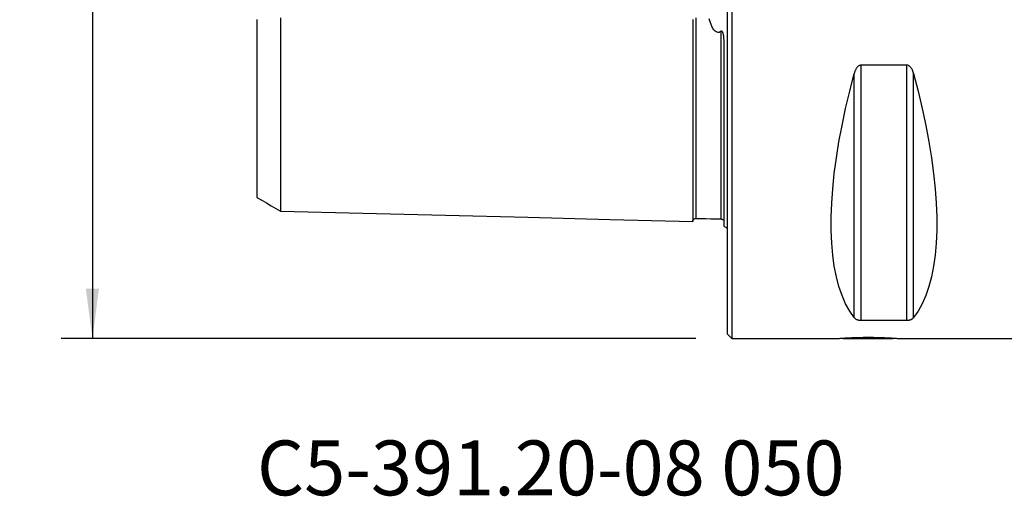
# Model space of a CAD drawing. Extents: x -45 to 80, y -35 to 50.
# Drawn here: x -45 to 18, y -35 to -5 of the extents above; entities that cross this region are included whole.
import ezdxf
from ezdxf.enums import TextEntityAlignment as Align

# ---------------------------------------------------------------- set-up
doc = ezdxf.new("R2010")
doc.units = 0
doc.header["$MEASUREMENT"] = 0
doc.layers.get('0').update_dxf_attribs({"linetype": 'CONTINUOUS'})
for name, color, linetype in [('1', 4, 'CONTINUOUS'), ('SK1', 4, 'CONTINUOUS'), ('SK2', 7, 'CONTINUOUS'), ('SK6', 5, 'CONTINUOUS')]:
    doc.layers.add(name, color=color, linetype=linetype)
doc.styles.add('SANDVIK_STYLE', font='simplex.shx', dxfattribs={"height": 3})
doc.styles.get("Standard").update_dxf_attribs({"font": 'simplex.shx'})
doc.dimstyles.new('SANDVIK_DIM', dxfattribs={"dimscale": 0, "dimtxt": 4.5, "dimasz": 4.57, "dimexe": 5, "dimexo": 0, "dimgap": 2.3, "dimtad": 1, "dimdsep": 46, "dimtxsty": 'SANDVIK_STYLE', "dimcen": 0.09, "dimclrd": 256, "dimclre": 256, "dimclrt": 256, "dimadec": 0, "dimazin": 0, "dimtfac": 1, "dimtofl": 0, "dimtmove": 2, "dimatfit": 3, "dimfxl": 1, "dimtolj": 1, "dimtzin": 0, "dimarcsym": 0})

# ---------------------------------------------------------------- blocks, each defined once
blk = doc.blocks.new('*D0')
for p, q in [((-2, 24.99), (-42.5, 24.99)), ((-40.5, 24.99), (-40.5, -24.99)), ((-2, -24.99), (-42.5, -24.99))]:
    blk.add_line(p, q)
for points in [[(-40.5, 24.99), (-40.082003, 21.815), (-40.917997, 21.815)], [(-40.5, -24.99), (-40.917997, -21.815), (-40.082003, -21.815)]]:
    blk.add_solid(points)
for s, p in [('50', (-42, 0.734211)), ('%%c', (-42, -4.239474))]:
    blk.add_text(s, height=3, rotation=90).set_placement(p)

msp = doc.modelspace()

# ---------------------------------------------------------------- linework, layer by layer
at = {"layer": '1'}
for p, q in [((0, 0), (0, -24.69)), ((0.3, 0), (0.3, -24.99)), ((8.105662, -23.650474), (8.105662, -8.071876)), ((8.538675, -23.82379), (8.538675, -7.545007)), ((11.461325, -7.545007), (8.538675, -7.545007)), ((11.461325, -23.82379), (11.461325, -7.545007)), ((11.894338, -23.650474), (11.894338, -8.071876)), ((8.538675, -23.82379), (11.461325, -23.82379)), ((0, -24.69), (0.3, -24.99)), ((0.3, -24.99), (6.9725, -24.99)), ((7.352187, -24.962395), (7.4, -24.99)), ((7.4, -24.99), (10.6, -24.99)), ((10.6, -24.99), (10.647144, -24.962782)), ((11.002418, -24.99), (20, -24.99))]:
    msp.add_line(p, q, dxfattribs=at)
for points in [[(8.105662, -23.650474, 0), (7.81512, -23.235452, 0), (7.555145, -22.76679, 0), (7.326339, -22.245569, 0), (7.129229, -21.672992, 0), (6.964271, -21.050382, 0), (6.831845, -20.379176, 0), (6.732257, -19.660923, 0), (6.665737, -18.897281, 0), (6.632439, -18.090013, 0), (6.632439, -17.240984, 0), (6.665737, -16.352152, 0), (6.732257, -15.42557, 0), (6.831845, -14.463378, 0), (6.964271, -13.467795, 0), (7.129229, -12.441121, 0), (7.326339, -11.385726, 0), (7.555145, -10.304047, 0), (7.81512, -9.198579, 0), (8.105662, -8.071876, 0)], [(8.538675, -7.545007, 0), (8.499138, -7.548247, 0), (8.460726, -7.557669, 0), (8.42419, -7.572511, 0), (8.390222, -7.591729, 0), (8.358566, -7.614639, 0), (8.329502, -7.640199, 0), (8.302872, -7.667825, 0), (8.278269, -7.697218, 0), (8.255519, -7.728077, 0), (8.234573, -7.759963, 0), (8.215299, -7.792576, 0), (8.197546, -7.825836, 0), (8.181168, -7.859678, 0), (8.166018, -7.894038, 0), (8.151966, -7.928866, 0), (8.138951, -7.96413, 0), (8.126928, -7.999766, 0), (8.115847, -8.035703, 0), (8.105662, -8.071876, 0)], [(11.894338, -8.071876, 0), (11.885178, -8.039192, 0), (11.875312, -8.006752, 0), (11.864692, -7.974574, 0), (11.853273, -7.942674, 0), (11.84101, -7.911069, 0), (11.827852, -7.87978, 0), (11.813716, -7.848836, 0), (11.798514, -7.818269, 0), (11.782128, -7.788091, 0), (11.764475, -7.758449, 0), (11.745509, -7.729556, 0), (11.725134, -7.701588, 0), (11.703167, -7.674679, 0), (11.679484, -7.649067, 0), (11.65406, -7.625191, 0), (11.626788, -7.603428, 0), (11.5974, -7.584119, 0), (11.565735, -7.567841, 0), (11.532325, -7.555517, 0), (11.497319, -7.547726, 0), (11.461325, -7.545007, 0)], [(11.894338, -8.071876, 0), (12.18488, -9.198579, 0), (12.444855, -10.304047, 0), (12.673661, -11.385726, 0), (12.870771, -12.441121, 0), (13.035729, -13.467795, 0), (13.168155, -14.463378, 0), (13.267743, -15.42557, 0), (13.334263, -16.352152, 0), (13.367561, -17.240984, 0), (13.367561, -18.090013, 0), (13.334263, -18.897281, 0), (13.267743, -19.660923, 0), (13.168155, -20.379176, 0), (13.035729, -21.050382, 0), (12.870771, -21.672992, 0), (12.673661, -22.245569, 0), (12.444855, -22.76679, 0), (12.18488, -23.235452, 0), (11.894338, -23.650474, 0)], [(8.105662, -23.650474, 0), (8.114822, -23.661604, 0), (8.124688, -23.6726, 0), (8.135308, -23.68346, 0), (8.146727, -23.694177, 0), (8.15899, -23.704748, 0), (8.172148, -23.715167, 0), (8.186284, -23.725427, 0), (8.201486, -23.735517, 0), (8.217872, -23.745436, 0), (8.235525, -23.755138, 0), (8.254491, -23.764555, 0), (8.274866, -23.773633, 0), (8.296833, -23.782334, 0), (8.320516, -23.790584, 0), (8.34594, -23.798247, 0), (8.373212, -23.805209, 0), (8.4026, -23.811368, 0), (8.434265, -23.816547, 0), (8.467675, -23.820459, 0), (8.502681, -23.822929, 0), (8.538675, -23.82379, 0)], [(11.461325, -23.82379, 0), (11.500862, -23.822764, 0), (11.539274, -23.819776, 0), (11.57581, -23.815062, 0), (11.609778, -23.808943, 0), (11.641434, -23.801626, 0), (11.670498, -23.793433, 0), (11.697128, -23.784545, 0), (11.721731, -23.775048, 0), (11.744481, -23.765036, 0), (11.765427, -23.754643, 0), (11.784701, -23.743964, 0), (11.802454, -23.733023, 0), (11.818832, -23.721837, 0), (11.833982, -23.710425, 0), (11.848034, -23.698801, 0), (11.861049, -23.686973, 0), (11.873072, -23.674962, 0), (11.884153, -23.662788, 0), (11.894338, -23.650474, 0)], [(6.972498, -24.99, 0), (6.975495, -24.989756, 0), (6.984431, -24.989033, 0), (6.999238, -24.987844, 0), (7.019855, -24.986202, 0), (7.046303, -24.98412, 0), (7.078666, -24.981611, 0), (7.116808, -24.978706, 0), (7.160253, -24.975468, 0), (7.208889, -24.971931, 0), (7.262705, -24.96813, 0), (7.321691, -24.964096, 0), (7.385941, -24.959858, 0), (7.455176, -24.955477, 0), (7.528623, -24.951038, 0), (7.606033, -24.946592, 0), (7.687366, -24.942179, 0), (7.772645, -24.937837, 0), (7.861899, -24.933604, 0), (7.955073, -24.929525, 0), (8.050944, -24.925691, 0), (8.149103, -24.922146, 0), (8.249527, -24.91892, 0), (8.35221, -24.916038, 0), (8.45717, -24.913531, 0), (8.564419, -24.911425, 0), (8.672812, -24.909765, 0), (8.781521, -24.908574, 0), (8.890554, -24.907857, 0), (8.999908, -24.907616, 0), (9.109585, -24.907857, 0), (9.21957, -24.908584, 0), (9.32905, -24.90979, 0), (9.436955, -24.911449, 0), (9.543138, -24.913537, 0), (9.647662, -24.916035, 0), (9.750523, -24.918921, 0), (9.851772, -24.922177, 0), (9.950767, -24.925756, 0), (10.046395, -24.929587, 0), (10.138564, -24.933625, 0), (10.227314, -24.937835, 0), (10.312629, -24.942179, 0), (10.39447, -24.946621, 0), (10.472621, -24.951111, 0), (10.546042, -24.955551, 0), (10.6146, -24.959892, 0), (10.678327, -24.964097, 0), (10.737242, -24.968127, 0), (10.791304, -24.971947, 0), (10.840383, -24.975515, 0), (10.883918, -24.978761, 0), (10.921684, -24.981636, 0), (10.953744, -24.984123, 0), (10.980114, -24.9862, 0), (11.000799, -24.987848, 0), (11.015689, -24.989044, 0), (11.024599, -24.989765, 0), (11.0275, -24.99, 0)]]:
    msp.add_polyline3d(points, dxfattribs=at)
at = {"layer": 'SK1'}
for p, q in [((-0.2, -17.833485), (-0.2, -6.103448)), ((-1.99504, -17.32065), (-1.99504, -17.32516))]:
    msp.add_line(p, q, dxfattribs=at)
for points in [[(-30, -4.622591, 0), (-30, -4.793173, 0), (-30, -4.962913, 0), (-30, -5.131781, 0), (-30, -5.299753, 0), (-30, -5.466809, 0), (-30, -5.632928, 0), (-30, -5.79809, 0), (-30, -5.962277, 0), (-30, -6.125608, 0), (-30, -6.288353, 0), (-30, -6.449517, 0), (-30, -6.609282, 0), (-30, -6.768142, 0), (-30, -6.925959, 0), (-30, -7.082537, 0), (-30, -7.238281, 0), (-30, -7.393491, 0), (-30, -7.547311, 0), (-30, -7.699864, 0), (-30, -7.851295, 0), (-30, -8.001673, 0), (-30, -8.151262, 0), (-30, -8.299303, 0), (-30, -8.445745, 0), (-30, -8.590964, 0), (-30, -8.735326, 0), (-30, -8.879024, 0), (-30, -9.021341, 0), (-30, -9.162308, 0), (-30, -9.302078, 0), (-30, -9.440692, 0), (-30, -9.578358, 0), (-30, -9.714262, 0), (-30, -9.848707, 0), (-30, -9.982596, 0), (-30, -10.115522, 0), (-30, -10.246793, 0), (-30, -10.37643, 0), (-30, -10.504733, 0), (-30, -10.631997, 0), (-30, -10.758452, 0), (-30, -10.883765, 0), (-30, -11.007224, 0), (-30, -11.129125, 0), (-30, -11.250259, 0), (-30, -11.370145, 0), (-30, -11.488592, 0), (-30, -11.605939, 0), (-30, -11.721618, 0), (-30, -11.83569, 0), (-30, -11.948897, 0), (-30, -12.060849, 0), (-30, -12.171318, 0), (-30, -12.280626, 0), (-30, -12.388286, 0), (-30, -12.494289, 0), (-30, -12.599331, 0), (-30, -12.703103, 0), (-30, -12.805346, 0), (-30, -12.906365, 0), (-30, -13.005745, 0), (-30, -13.10342, 0), (-30, -13.200036, 0), (-30, -13.295358, 0), (-30, -13.389104, 0), (-30, -13.481558, 0), (-30, -13.572372, 0), (-30, -13.661432, 0), (-30, -13.749326, 0), (-30, -13.835783, 0), (-30, -13.920842, 0), (-30, -14.004536, 0), (-30, -14.086383, 0), (-30, -14.16648, 0), (-30, -14.245336, 0), (-30, -14.32282, 0), (-30, -14.398621, 0), (-30, -14.472974, 0), (-30, -14.545651, 0), (-30, -14.616469, 0), (-30, -14.68591, 0), (-30, -14.753917, 0), (-30, -14.820178, 0), (-30, -14.884798, 0), (-30, -14.947772, 0), (-30, -15.009088, 0), (-30, -15.068734, 0), (-30, -15.126782, 0), (-30, -15.183078, 0), (-30, -15.237417, 0), (-30, -15.290173, 0), (-30, -15.341429, 0), (-30, -15.390786, 0), (-30, -15.438128, 0), (-30, -15.483797, 0), (-30, -15.527878, 0), (-30, -15.570016, 0), (-30, -15.610091, 0), (-30, -15.648391, 0), (-30, -15.684953, 0), (-30, -15.719525, 0), (-30, -15.752201, 0), (-30, -15.782923, 0), (-30, -15.811512, 0), (-30, -15.83816, 0), (-30, -15.862909, 0), (-30, -15.885554, 0), (-30, -15.906116, 0), (-30, -15.92458, 0), (-30, -15.940918, 0), (-30, -15.955102, 0), (-30, -15.967103, 0), (-30, -15.97689, 0), (-30, -15.984433, 0), (-30, -15.989699, 0), (-30, -15.992655, 0)], [(-28.5, -4.532872, 0), (-28.5, -4.716252, 0), (-28.5, -4.89857, 0), (-28.5, -5.079811, 0), (-28.5, -5.259959, 0), (-28.5, -5.439, 0), (-28.5, -5.616921, 0), (-28.5, -5.793709, 0), (-28.5, -5.969354, 0), (-28.5, -6.143846, 0), (-28.5, -6.317176, 0), (-28.5, -6.489336, 0), (-28.5, -6.660434, 0), (-28.5, -6.830432, 0), (-28.5, -6.998957, 0), (-28.5, -7.166205, 0), (-28.5, -7.332317, 0), (-28.5, -7.497186, 0), (-28.5, -7.660792, 0), (-28.5, -7.823353, 0), (-28.5, -7.984843, 0), (-28.5, -8.144938, 0), (-28.5, -8.303768, 0), (-28.5, -8.461353, 0), (-28.5, -8.617768, 0), (-28.5, -8.77302, 0), (-28.5, -8.926782, 0), (-28.5, -9.079142, 0), (-28.5, -9.230257, 0), (-28.5, -9.380282, 0), (-28.5, -9.529189, 0), (-28.5, -9.676682, 0), (-28.5, -9.822863, 0), (-28.5, -9.967755, 0), (-28.5, -10.11141, 0), (-28.5, -10.253818, 0), (-28.5, -10.394641, 0), (-28.5, -10.534199, 0), (-28.5, -10.672751, 0), (-28.5, -10.80999, 0), (-28.5, -10.945704, 0), (-28.5, -11.079971, 0), (-28.5, -11.212917, 0), (-28.5, -11.344664, 0), (-28.5, -11.475259, 0), (-28.5, -11.604469, 0), (-28.5, -11.732059, 0), (-28.5, -11.858305, 0), (-28.5, -11.983425, 0), (-28.5, -12.107111, 0), (-28.5, -12.22943, 0), (-28.5, -12.350437, 0), (-28.5, -12.469846, 0), (-28.5, -12.587864, 0), (-28.5, -12.704706, 0), (-28.5, -12.820094, 0), (-28.5, -12.934073, 0), (-28.5, -13.046707, 0), (-28.5, -13.157728, 0), (-28.5, -13.267307, 0), (-28.5, -13.375659, 0), (-28.5, -13.482529, 0), (-28.5, -13.587945, 0), (-28.5, -13.691976, 0), (-28.5, -13.794372, 0), (-28.5, -13.895274, 0), (-28.5, -13.99489, 0), (-28.5, -14.092992, 0), (-28.5, -14.189589, 0), (-28.5, -14.284752, 0), (-28.5, -14.378254, 0), (-28.5, -14.470204, 0), (-28.5, -14.56079, 0), (-28.5, -14.649785, 0), (-28.5, -14.737359, 0), (-28.5, -14.823351, 0), (-28.5, -14.907618, 0), (-28.5, -14.990291, 0), (-28.5, -15.071543, 0), (-28.5, -15.151192, 0), (-28.5, -15.229214, 0), (-28.5, -15.305678, 0), (-28.5, -15.3804, 0), (-28.5, -15.453436, 0), (-28.5, -15.524959, 0), (-28.5, -15.594818, 0), (-28.5, -15.662968, 0), (-28.5, -15.729431, 0), (-28.5, -15.794192, 0), (-28.5, -15.857237, 0), (-28.5, -15.91856, 0), (-28.5, -15.978185, 0), (-28.5, -16.035965, 0), (-28.5, -16.091916, 0), (-28.5, -16.146188, 0), (-28.5, -16.198703, 0), (-28.5, -16.249288, 0), (-28.5, -16.297977, 0), (-28.5, -16.344901, 0), (-28.5, -16.389995, 0), (-28.5, -16.433097, 0), (-28.5, -16.474229, 0), (-28.5, -16.513499, 0), (-28.5, -16.550818, 0), (-28.5, -16.586128, 0), (-28.5, -16.619457, 0), (-28.5, -16.65071, 0), (-28.5, -16.679861, 0), (-28.5, -16.706985, 0), (-28.5, -16.732012, 0), (-28.5, -16.754879, 0), (-28.5, -16.775577, 0), (-28.5, -16.794075, 0), (-28.5, -16.810343, 0), (-28.5, -16.824348, 0), (-28.5, -16.836056, 0), (-28.5, -16.845432, 0), (-28.5, -16.852438, 0), (-28.5, -16.857037, 0)], [(-2.2, -4.639612, 0), (-2.2, -4.832645, 0), (-2.2, -5.02439, 0), (-2.2, -5.214839, 0), (-2.2, -5.403989, 0), (-2.2, -5.591836, 0), (-2.2, -5.778375, 0), (-2.2, -5.963604, 0), (-2.2, -6.14752, 0), (-2.2, -6.33012, 0), (-2.2, -6.511401, 0), (-2.2, -6.691363, 0), (-2.2, -6.870003, 0), (-2.2, -7.047315, 0), (-2.2, -7.223299, 0), (-2.2, -7.397966, 0), (-2.2, -7.571306, 0), (-2.2, -7.743315, 0), (-2.2, -7.913993, 0), (-2.2, -8.083339, 0), (-2.2, -8.251345, 0), (-2.2, -8.418011, 0), (-2.2, -8.583346, 0), (-2.2, -8.747341, 0), (-2.2, -8.909997, 0), (-2.2, -9.071307, 0), (-2.2, -9.231272, 0), (-2.2, -9.389898, 0), (-2.2, -9.547181, 0), (-2.2, -9.703113, 0), (-2.2, -9.857687, 0), (-2.2, -10.010904, 0), (-2.2, -10.162768, 0), (-2.2, -10.313275, 0), (-2.2, -10.462421, 0), (-2.2, -10.610201, 0), (-2.2, -10.756614, 0), (-2.2, -10.901668, 0), (-2.2, -11.045346, 0), (-2.2, -11.18764, 0), (-2.2, -11.328558, 0), (-2.2, -11.468101, 0), (-2.2, -11.606263, 0), (-2.2, -11.743035, 0), (-2.2, -11.878411, 0), (-2.2, -12.012386, 0), (-2.2, -12.144964, 0), (-2.2, -12.276147, 0), (-2.2, -12.40592, 0), (-2.2, -12.534274, 0), (-2.2, -12.661215, 0), (-2.2, -12.786734, 0), (-2.2, -12.910826, 0), (-2.2, -13.033494, 0), (-2.2, -13.154725, 0), (-2.2, -13.274508, 0), (-2.2, -13.392848, 0), (-2.2, -13.509735, 0), (-2.2, -13.625163, 0), (-2.2, -13.739134, 0), (-2.2, -13.851633, 0), (-2.2, -13.962652, 0), (-2.2, -14.072189, 0), (-2.2, -14.180237, 0), (-2.2, -14.286789, 0), (-2.2, -14.391843, 0), (-2.2, -14.495386, 0), (-2.2, -14.597407, 0), (-2.2, -14.697904, 0), (-2.2, -14.796867, 0), (-2.2, -14.894288, 0), (-2.2, -14.990165, 0), (-2.2, -15.084483, 0), (-2.2, -15.17723, 0), (-2.2, -15.268402, 0), (-2.2, -15.357985, 0), (-2.2, -15.445975, 0), (-2.2, -15.532365, 0), (-2.2, -15.617139, 0), (-2.2, -15.700283, 0), (-2.2, -15.781792, 0), (-2.2, -15.861652, 0), (-2.2, -15.939853, 0), (-2.2, -16.016387, 0), (-2.2, -16.091238, 0), (-2.2, -16.164389, 0), (-2.2, -16.235833, 0), (-2.2, -16.305555, 0), (-2.2, -16.373542, 0), (-2.2, -16.439779, 0), (-2.2, -16.504252, 0), (-2.2, -16.566945, 0), (-2.2, -16.627842, 0), (-2.2, -16.686932, 0), (-2.2, -16.744194, 0), (-2.2, -16.799607, 0), (-2.2, -16.853158, 0), (-2.2, -16.904831, 0), (-2.2, -16.954605, 0), (-2.2, -17.002457, 0), (-2.2, -17.048368, 0), (-2.2, -17.092322, 0), (-2.2, -17.134294, 0), (-2.2, -17.174257, 0), (-2.2, -17.212194, 0), (-2.2, -17.248077, 0), (-2.2, -17.281881, 0), (-2.2, -17.313584, 0), (-2.2, -17.343155, 0), (-2.2, -17.370564, 0), (-2.2, -17.395784, 0), (-2.2, -17.418784, 0), (-2.2, -17.439532, 0), (-2.2, -17.457995, 0), (-2.2, -17.474136, 0), (-2.2, -17.487921, 0), (-2.2, -17.499311, 0), (-2.2, -17.508266, 0), (-2.2, -17.514745, 0)], [(-1.99504, -4.53079, 0), (-1.99504, -4.720417, 0), (-1.99504, -4.908842, 0), (-1.99504, -5.096056, 0), (-1.99504, -5.282049, 0), (-1.99504, -5.466816, 0), (-1.99504, -5.650349, 0), (-1.99504, -5.832641, 0), (-1.99504, -6.013688, 0), (-1.99504, -6.193484, 0), (-1.99504, -6.372024, 0), (-1.99504, -6.549306, 0), (-1.99504, -6.725324, 0), (-1.99504, -6.9001, 0), (-1.99504, -7.073643, 0), (-1.99504, -7.24584, 0), (-1.99504, -7.416729, 0), (-1.99504, -7.586358, 0), (-1.99504, -7.754702, 0), (-1.99504, -7.921744, 0), (-1.99504, -8.087538, 0), (-1.99504, -8.252098, 0), (-1.99504, -8.415326, 0), (-1.99504, -8.577246, 0), (-1.99504, -8.737868, 0), (-1.99504, -8.897204, 0), (-1.99504, -9.055274, 0), (-1.99504, -9.211984, 0), (-1.99504, -9.367339, 0), (-1.99504, -9.521383, 0), (-1.99504, -9.674154, 0), (-1.99504, -9.825664, 0), (-1.99504, -9.975826, 0), (-1.99504, -10.124653, 0), (-1.99504, -10.272155, 0), (-1.99504, -10.418337, 0), (-1.99504, -10.563217, 0), (-1.99504, -10.706693, 0), (-1.99504, -10.848816, 0), (-1.99504, -10.989679, 0), (-1.99504, -11.129222, 0), (-1.99504, -11.267367, 0), (-1.99504, -11.404119, 0), (-1.99504, -11.53951, 0), (-1.99504, -11.67357, 0), (-1.99504, -11.806321, 0), (-1.99504, -11.937715, 0), (-1.99504, -12.067669, 0), (-1.99504, -12.196222, 0), (-1.99504, -12.32346, 0), (-1.99504, -12.449313, 0), (-1.99504, -12.573764, 0), (-1.99504, -12.696846, 0), (-1.99504, -12.818484, 0), (-1.99504, -12.93869, 0), (-1.99504, -13.057544, 0), (-1.99504, -13.174988, 0), (-1.99504, -13.290997, 0), (-1.99504, -13.405604, 0), (-1.99504, -13.518742, 0), (-1.99504, -13.630411, 0), (-1.99504, -13.740686, 0), (-1.99504, -13.849521, 0), (-1.99504, -13.956883, 0), (-1.99504, -14.062802, 0), (-1.99504, -14.167222, 0), (-1.99504, -14.270132, 0), (-1.99504, -14.371598, 0), (-1.99504, -14.471588, 0), (-1.99504, -14.57006, 0), (-1.99504, -14.667043, 0), (-1.99504, -14.762488, 0), (-1.99504, -14.856374, 0), (-1.99504, -14.948763, 0), (-1.99504, -15.039615, 0), (-1.99504, -15.128926, 0), (-1.99504, -15.216693, 0), (-1.99504, -15.302852, 0), (-1.99504, -15.387403, 0), (-1.99504, -15.470396, 0), (-1.99504, -15.551811, 0), (-1.99504, -15.631598, 0), (-1.99504, -15.709776, 0), (-1.99504, -15.78631, 0), (-1.99504, -15.861167, 0), (-1.99504, -15.934389, 0), (-1.99504, -16.005965, 0), (-1.99504, -16.075843, 0), (-1.99504, -16.144025, 0), (-1.99504, -16.210498, 0), (-1.99504, -16.275248, 0), (-1.99504, -16.338261, 0), (-1.99504, -16.399532, 0), (-1.99504, -16.459033, 0), (-1.99504, -16.516721, 0), (-1.99504, -16.572624, 0), (-1.99504, -16.626741, 0), (-1.99504, -16.679011, 0), (-1.99504, -16.729402, 0), (-1.99504, -16.777933, 0), (-1.99504, -16.824604, 0), (-1.99504, -16.869355, 0), (-1.99504, -16.912151, 0), (-1.99504, -16.953003, 0), (-1.99504, -16.991903, 0), (-1.99504, -17.028799, 0), (-1.99504, -17.063677, 0), (-1.99504, -17.096514, 0), (-1.99504, -17.127263, 0), (-1.99504, -17.155919, 0), (-1.99504, -17.182468, 0), (-1.99504, -17.206859, 0), (-1.99504, -17.229067, 0), (-1.99504, -17.249062, 0), (-1.99504, -17.266811, 0), (-1.99504, -17.282282, 0), (-1.99504, -17.295439, 0), (-1.99504, -17.306245, 0), (-1.99504, -17.314662, 0), (-1.99504, -17.320651, 0)], [(-0.394977, -5.386782, 0), (-0.44857, -5.425193, 0), (-0.51027, -5.452207, 0), (-0.578715, -5.461207, 0), (-0.6469, -5.448526, 0), (-0.708068, -5.41869, 0), (-0.761013, -5.378507, 0), (-0.80711, -5.332403, 0), (-0.847799, -5.282646, 0), (-0.884559, -5.230259, 0), (-0.917962, -5.176195, 0), (-0.948533, -5.121108, 0), (-0.976793, -5.065175, 0), (-1.003151, -5.008523, 0), (-1.027841, -4.951222, 0), (-1.05108, -4.89334, 0), (-1.073077, -4.834939, 0), (-1.093961, -4.776058, 0), (-1.113824, -4.716724, 0), (-1.132759, -4.656964, 0), (-1.150856, -4.596811, 0)], [(-0.2, -6.103448, 0), (-0.200088, -6.073713, 0), (-0.200359, -6.043944, 0), (-0.200823, -6.014138, 0), (-0.201492, -5.984296, 0), (-0.202376, -5.954416, 0), (-0.203486, -5.924498, 0), (-0.204831, -5.894541, 0), (-0.206423, -5.864538, 0), (-0.208286, -5.834489, 0), (-0.210451, -5.804397, 0), (-0.212946, -5.774268, 0), (-0.215802, -5.744103, 0), (-0.219049, -5.713906, 0), (-0.222717, -5.683685, 0), (-0.226864, -5.653468, 0), (-0.23157, -5.623265, 0), (-0.236919, -5.593081, 0), (-0.242999, -5.562937, 0), (-0.249988, -5.532937, 0), (-0.258092, -5.503205, 0), (-0.267554, -5.473855, 0), (-0.278929, -5.445029, 0), (-0.293165, -5.416984, 0), (-0.312021, -5.391066, 0), (-0.338039, -5.372444, 0), (-0.368792, -5.371567, 0), (-0.394977, -5.386782, 0)], [(-0.394977, -5.386782, 0), (-0.394977, -5.593165, 0), (-0.394977, -5.797987, 0), (-0.394977, -6.00124, 0), (-0.394977, -6.202917, 0), (-0.394977, -6.403013, 0), (-0.394977, -6.601522, 0), (-0.394977, -6.798441, 0), (-0.394977, -6.993804, 0), (-0.394977, -7.187554, 0), (-0.394977, -7.37964, 0), (-0.394977, -7.570127, 0), (-0.394977, -7.759008, 0), (-0.394977, -7.946258, 0), (-0.394977, -8.131927, 0), (-0.394977, -8.316017, 0), (-0.394977, -8.498444, 0), (-0.394977, -8.679241, 0), (-0.394977, -8.858408, 0), (-0.394977, -9.035977, 0), (-0.394977, -9.211881, 0), (-0.394977, -9.386093, 0), (-0.394977, -9.558657, 0), (-0.394977, -9.729615, 0), (-0.394977, -9.898961, 0), (-0.394977, -10.066619, 0), (-0.394977, -10.232614, 0), (-0.394977, -10.396948, 0), (-0.394977, -10.55964, 0), (-0.394977, -10.720617, 0), (-0.394977, -10.87989, 0), (-0.394977, -11.037557, 0), (-0.394977, -11.193549, 0), (-0.394977, -11.3478, 0), (-0.394977, -11.500328, 0), (-0.394977, -11.651165, 0), (-0.394977, -11.800342, 0), (-0.394977, -11.947834, 0), (-0.394977, -12.093554, 0), (-0.394977, -12.237524, 0), (-0.394977, -12.379822, 0), (-0.394977, -12.520373, 0), (-0.394977, -12.659185, 0), (-0.394977, -12.796253, 0), (-0.394977, -12.931512, 0), (-0.394977, -13.06504, 0), (-0.394977, -13.196822, 0), (-0.394977, -13.326809, 0), (-0.394977, -13.45503, 0), (-0.394977, -13.581416, 0), (-0.394977, -13.70599, 0), (-0.394977, -13.8288, 0), (-0.394977, -13.949775, 0), (-0.394977, -14.068928, 0), (-0.394977, -14.186234, 0), (-0.394977, -14.301653, 0), (-0.394977, -14.41525, 0), (-0.394977, -14.526986, 0), (-0.394977, -14.636833, 0), (-0.394977, -14.744802, 0), (-0.394977, -14.850829, 0), (-0.394977, -14.954945, 0), (-0.394977, -15.057162, 0), (-0.394977, -15.157436, 0), (-0.394977, -15.255777, 0), (-0.394977, -15.352116, 0), (-0.394977, -15.446456, 0), (-0.394977, -15.53884, 0), (-0.394977, -15.629214, 0), (-0.394977, -15.717561, 0), (-0.394977, -15.803877, 0), (-0.394977, -15.888102, 0), (-0.394977, -15.970268, 0), (-0.394977, -16.050367, 0), (-0.394977, -16.128345, 0), (-0.394977, -16.204196, 0), (-0.394977, -16.277902, 0), (-0.394977, -16.349444, 0), (-0.394977, -16.418803, 0), (-0.394977, -16.485963, 0), (-0.394977, -16.550866, 0), (-0.394977, -16.613528, 0), (-0.394977, -16.673942, 0), (-0.394977, -16.732039, 0), (-0.394977, -16.787792, 0), (-0.394977, -16.841217, 0), (-0.394977, -16.892275, 0), (-0.394977, -16.940901, 0), (-0.394977, -16.98709, 0), (-0.394977, -17.030831, 0), (-0.394977, -17.072067, 0), (-0.394977, -17.110774, 0), (-0.394977, -17.146912, 0), (-0.394977, -17.180432, 0), (-0.394977, -17.211326, 0), (-0.394977, -17.239542, 0), (-0.394977, -17.265033, 0), (-0.394977, -17.28776, 0), (-0.394977, -17.307677, 0), (-0.394977, -17.324737, 0), (-0.394977, -17.338891, 0), (-0.394977, -17.350086, 0), (-0.394977, -17.358269, 0), (-0.394977, -17.36338, 0), (-0.394977, -17.365361, 0), (-0.394977, -17.364146, 0), (-0.394977, -17.35967, 0)], [(-30, -15.992479, 0), (-29.7, -16.165674, 0), (-29.4, -16.338868, 0), (-29.1, -16.512062, 0), (-28.8, -16.685256, 0), (-28.5, -16.85845, 0)], [(-28.5, -16.854272, 0), (-23.24, -16.98638, 0), (-17.98, -17.118488, 0), (-12.72, -17.250596, 0), (-7.46, -17.382704, 0), (-2.2, -17.514812, 0)], [(-2.2, -17.520099, 0), (-2.197471, -17.493519, 0), (-2.191752, -17.46813, 0), (-2.1828, -17.443841, 0), (-2.170656, -17.420736, 0), (-2.155587, -17.399373, 0), (-2.137888, -17.380194, 0), (-2.117844, -17.36348, 0), (-2.095751, -17.349503, 0), (-2.072066, -17.338534, 0), (-2.047357, -17.330813, 0), (-2.021713, -17.326377, 0), (-1.99504, -17.325186, 0)], [(-1.99504, -17.319959, 0), (-1.675027, -17.327997, 0), (-1.355015, -17.336034, 0), (-1.035002, -17.344071, 0), (-0.71499, -17.352108, 0), (-0.394977, -17.360146, 0)], [(-0.394977, -17.359697, 0), (-0.36082, -17.364945, 0), (-0.33011, -17.374702, 0), (-0.302847, -17.388965, 0), (-0.279029, -17.407736, 0), (-0.258659, -17.431015, 0)]]:
    msp.add_polyline3d(points, dxfattribs=at)
at = {"layer": 'SK1', "extrusion": (0, 0, -1)}
msp.add_arc((0.6, -18.75), 1, 113.578178, 126.869898, dxfattribs=at)

# ---------------------------------------------------------------- texts
at = {"layer": 'SK6', "style": 'SANDVIK_STYLE', "width": 0.720901}
msp.add_text('C5-391.20-08 050', height=3.5, dxfattribs=at).set_placement((-30, -34.99), (7.486842, -34.99), align=Align.FIT)

# ---------------------------------------------------------------- dimensions: what is measured, and where the dimension line sits
at = {"layer": 'SK2'}
dim = msp.add_linear_dim(base=(-40.5, -24.99), p1=(-2, 24.99), p2=(-2, -24.99), angle=90, text='%%c', dimstyle='SANDVIK_DIM', dxfattribs=at)
dim.commit()
dim.dimension.update_dxf_attribs({"geometry": '*D0', "text_midpoint": (-42, -4.239474)})

doc.saveas('drawing.dxf')
